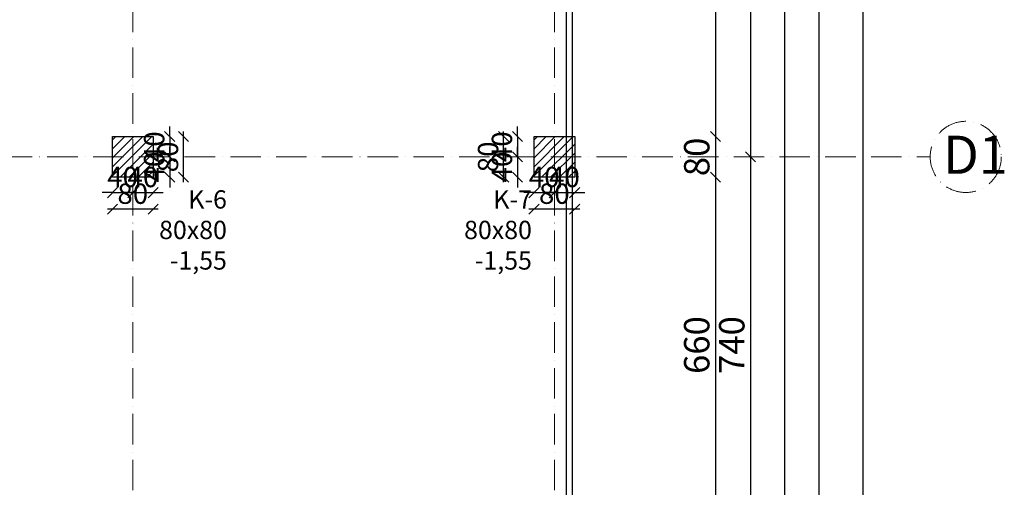
# Model space of a CAD drawing. Units: centimetres. Extents: x 569137 to 720907, y 4263084 to 4288920.
# Drawn here: x 585067 to 587005, y 4285923 to 4286843 of the extents above; entities that cross this region are included whole.
import ezdxf

# ---------------------------------------------------------------- set-up
doc = ezdxf.new("R2010")
doc.units = ezdxf.units.CM
doc.linetypes.add('ACAD_ISO10W100', pattern=[18, 12, -3, 0, -3])
doc.linetypes.add('CENTERX2', pattern=[101.6, 63.5, -12.7, 12.7, -12.7])
for name, color, linetype, lineweight in [('08 - AKS', 145, 'CENTERX2', 13), ('33 - ÖLÇÜLENDİRME', 7, 'Continuous', 9), ('TARAMA', 8, 'Continuous', 9), ('YAZI', 1, 'Continuous', 5), ('ÖLÇEKLENDİRME', 8, 'Continuous', 9)]:
    doc.layers.add(name, color=color, linetype=linetype, lineweight=lineweight)
doc.layers.add('KOLONLAR', color=5, linetype='Continuous')
doc.layers.add('PANEL DUVAR', color=53, linetype='Continuous')
doc.styles.add('A', font='ARIALN.TTF')
doc.styles.add('arial narrow', font='ARIALN.TTF')
doc.styles.add('ARİAL NARROW', font='ARIALN.TTF')
doc.dimstyles.new('50', dxfattribs={"dimtxt": 50, "dimasz": 20, "dimexe": 1.25, "dimexo": 0.625, "dimgap": 5, "dimtad": 1, "dimtxsty": 'ARİAL NARROW', "dimblk": 'OBLIQUE', "dimcen": 20, "dimdle": 10, "dimse1": 1, "dimse2": 1, "dimadec": 0, "dimazin": 0, "dimtfac": 1, "dimtix": 1, "dimtmove": 0, "dimatfit": 3, "dimfxl": 0, "dimarcsym": 0})

# ---------------------------------------------------------------- blocks, each defined once
blk = doc.blocks.new('_Oblique')
at = {"color": 0, "linetype": 'ByBlock', "lineweight": -2}
blk.add_line((-0.5, -0.5), (0.5, 0.5), dxfattribs=at)
blk = doc.blocks.new('*D627')
at = {"layer": 'Defpoints', "color": 0}
for p in [(585249.4, 4286518.5), (585289.4, 4286518.5), (585289.4, 4286502.5)]:
    blk.add_point(p, dxfattribs=at)
at = {"layer": 'ÖLÇEKLENDİRME', "color": 0, "lineweight": -2}
for p, q in [((585249.4, 4286502.5), (585229.4, 4286502.5)), ((585249.4, 4286502.5), (585289.4, 4286502.5)), ((585289.4, 4286502.5), (585309.4, 4286502.5))]:
    blk.add_line(p, q, dxfattribs=at)
at = {"layer": 'ÖLÇEKLENDİRME', "color": 0, "lineweight": -2, "xscale": 20, "yscale": 20, "zscale": 20}
blk.add_blockref('_Oblique', (585249.4, 4286502.5), dxfattribs=at)
at = {"layer": 'ÖLÇEKLENDİRME', "color": 0, "lineweight": -2, "xscale": 20, "yscale": 20, "zscale": 20, "rotation": 180}
blk.add_blockref('_Oblique', (585289.4, 4286502.5), dxfattribs=at)
at = {"layer": 'ÖLÇEKLENDİRME', "color": 0, "lineweight": 25, "insert": (585269.4, 4286528), "char_height": 40, "attachment_point": 5, "style": 'ARİAL NARROW'}
blk.add_mtext('40', dxfattribs=at)
blk = doc.blocks.new('*D628')
at = {"layer": 'Defpoints', "color": 0}
for p in [(585289.4, 4286518.5), (585329.4, 4286518.5), (585329.4, 4286502.5)]:
    blk.add_point(p, dxfattribs=at)
at = {"layer": 'ÖLÇEKLENDİRME', "color": 0, "lineweight": -2}
for p, q in [((585289.4, 4286502.5), (585269.4, 4286502.5)), ((585289.4, 4286502.5), (585329.4, 4286502.5)), ((585329.4, 4286502.5), (585349.4, 4286502.5))]:
    blk.add_line(p, q, dxfattribs=at)
at = {"layer": 'ÖLÇEKLENDİRME', "color": 0, "lineweight": -2, "xscale": 20, "yscale": 20, "zscale": 20}
blk.add_blockref('_Oblique', (585289.4, 4286502.5), dxfattribs=at)
at = {"layer": 'ÖLÇEKLENDİRME', "color": 0, "lineweight": -2, "xscale": 20, "yscale": 20, "zscale": 20, "rotation": 180}
blk.add_blockref('_Oblique', (585329.4, 4286502.5), dxfattribs=at)
at = {"layer": 'ÖLÇEKLENDİRME', "color": 0, "lineweight": 25, "insert": (585309.4, 4286528), "char_height": 40, "attachment_point": 5, "style": 'ARİAL NARROW'}
blk.add_mtext('40', dxfattribs=at)
blk = doc.blocks.new('*D629')
at = {"layer": 'Defpoints', "color": 0}
for p in [(585249.4, 4286518.5), (585329.4, 4286518.5), (585249.4, 4286469.8)]:
    blk.add_point(p, dxfattribs=at)
at = {"layer": 'ÖLÇEKLENDİRME', "color": 0, "lineweight": -2}
blk.add_line((585339.4, 4286469.8), (585239.4, 4286469.8), dxfattribs=at)
at = {"layer": 'ÖLÇEKLENDİRME', "color": 0, "lineweight": -2, "xscale": 20, "yscale": 20, "zscale": 20, "rotation": 180}
blk.add_blockref('_Oblique', (585249.4, 4286469.8), dxfattribs=at)
at = {"layer": 'ÖLÇEKLENDİRME', "color": 0, "lineweight": -2, "xscale": 20, "yscale": 20, "zscale": 20}
blk.add_blockref('_Oblique', (585329.4, 4286469.8), dxfattribs=at)
at = {"layer": 'ÖLÇEKLENDİRME', "color": 0, "lineweight": 25, "insert": (585289.4, 4286495.2), "char_height": 40, "attachment_point": 5, "style": 'ARİAL NARROW'}
blk.add_mtext('80', dxfattribs=at)
blk = doc.blocks.new('*D630')
at = {"layer": 'Defpoints', "color": 0}
for p in [(585329.4, 4286612.7), (585329.4, 4286572.7), (585362.1, 4286572.7)]:
    blk.add_point(p, dxfattribs=at)
at = {"layer": 'ÖLÇEKLENDİRME', "color": 0, "lineweight": -2}
for p, q in [((585362.1, 4286612.7), (585362.1, 4286632.7)), ((585362.1, 4286612.7), (585362.1, 4286572.7)), ((585362.1, 4286572.7), (585362.1, 4286552.7))]:
    blk.add_line(p, q, dxfattribs=at)
at = {"layer": 'ÖLÇEKLENDİRME', "color": 0, "lineweight": -2, "xscale": 20, "yscale": 20, "zscale": 20}
for p, rotation in [((585362.1, 4286612.7), 270), ((585362.1, 4286572.7), 90)]:
    blk.add_blockref('_Oblique', p, dxfattribs=dict(at, rotation=rotation))
at = {"layer": 'ÖLÇEKLENDİRME', "color": 0, "lineweight": 25, "insert": (585336.7, 4286592.7), "char_height": 40, "attachment_point": 5, "rotation": 90, "style": 'ARİAL NARROW'}
blk.add_mtext('40', dxfattribs=at)
blk = doc.blocks.new('*D631')
at = {"layer": 'Defpoints', "color": 0}
for p in [(585329.4, 4286572.7), (585329.4, 4286532.7), (585362.1, 4286532.7)]:
    blk.add_point(p, dxfattribs=at)
at = {"layer": 'ÖLÇEKLENDİRME', "color": 0, "lineweight": -2}
for p, q in [((585362.1, 4286572.7), (585362.1, 4286592.7)), ((585362.1, 4286572.7), (585362.1, 4286532.7)), ((585362.1, 4286532.7), (585362.1, 4286512.7))]:
    blk.add_line(p, q, dxfattribs=at)
at = {"layer": 'ÖLÇEKLENDİRME', "color": 0, "lineweight": -2, "xscale": 20, "yscale": 20, "zscale": 20}
for p, rotation in [((585362.1, 4286572.7), 270), ((585362.1, 4286532.7), 90)]:
    blk.add_blockref('_Oblique', p, dxfattribs=dict(at, rotation=rotation))
at = {"layer": 'ÖLÇEKLENDİRME', "color": 0, "lineweight": 25, "insert": (585336.7, 4286552.7), "char_height": 40, "attachment_point": 5, "rotation": 90, "style": 'ARİAL NARROW'}
blk.add_mtext('40', dxfattribs=at)
blk = doc.blocks.new('*D632')
at = {"layer": 'Defpoints', "color": 0}
for p in [(585329.4, 4286612.7), (585389.3, 4286612.7), (585329.4, 4286532.7)]:
    blk.add_point(p, dxfattribs=at)
at = {"layer": 'ÖLÇEKLENDİRME', "color": 0, "lineweight": -2}
blk.add_line((585389.3, 4286522.7), (585389.3, 4286622.7), dxfattribs=at)
at = {"layer": 'ÖLÇEKLENDİRME', "color": 0, "lineweight": -2, "xscale": 20, "yscale": 20, "zscale": 20}
for p, rotation in [((585389.3, 4286612.7), 90), ((585389.3, 4286532.7), 270)]:
    blk.add_blockref('_Oblique', p, dxfattribs=dict(at, rotation=rotation))
at = {"layer": 'ÖLÇEKLENDİRME', "color": 0, "lineweight": 25, "insert": (585363.9, 4286572.7), "char_height": 40, "attachment_point": 5, "rotation": 90, "style": 'ARİAL NARROW'}
blk.add_mtext('80', dxfattribs=at)
blk = doc.blocks.new('*D633')
at = {"layer": 'Defpoints', "color": 0}
for p in [(586079.4, 4286518.5), (586119.4, 4286518.5), (586119.4, 4286502.5)]:
    blk.add_point(p, dxfattribs=at)
at = {"layer": 'ÖLÇEKLENDİRME', "color": 0, "lineweight": -2}
for p, q in [((586079.4, 4286502.5), (586059.4, 4286502.5)), ((586079.4, 4286502.5), (586119.4, 4286502.5)), ((586119.4, 4286502.5), (586139.4, 4286502.5))]:
    blk.add_line(p, q, dxfattribs=at)
at = {"layer": 'ÖLÇEKLENDİRME', "color": 0, "lineweight": -2, "xscale": 20, "yscale": 20, "zscale": 20}
blk.add_blockref('_Oblique', (586079.4, 4286502.5), dxfattribs=at)
at = {"layer": 'ÖLÇEKLENDİRME', "color": 0, "lineweight": -2, "xscale": 20, "yscale": 20, "zscale": 20, "rotation": 180}
blk.add_blockref('_Oblique', (586119.4, 4286502.5), dxfattribs=at)
at = {"layer": 'ÖLÇEKLENDİRME', "color": 0, "lineweight": 25, "insert": (586099.4, 4286528), "char_height": 40, "attachment_point": 5, "style": 'ARİAL NARROW'}
blk.add_mtext('40', dxfattribs=at)
blk = doc.blocks.new('*D634')
at = {"layer": 'Defpoints', "color": 0}
for p in [(586119.4, 4286518.5), (586159.4, 4286518.5), (586159.4, 4286502.5)]:
    blk.add_point(p, dxfattribs=at)
at = {"layer": 'ÖLÇEKLENDİRME', "color": 0, "lineweight": -2}
for p, q in [((586119.4, 4286502.5), (586099.4, 4286502.5)), ((586119.4, 4286502.5), (586159.4, 4286502.5)), ((586159.4, 4286502.5), (586179.4, 4286502.5))]:
    blk.add_line(p, q, dxfattribs=at)
at = {"layer": 'ÖLÇEKLENDİRME', "color": 0, "lineweight": -2, "xscale": 20, "yscale": 20, "zscale": 20}
blk.add_blockref('_Oblique', (586119.4, 4286502.5), dxfattribs=at)
at = {"layer": 'ÖLÇEKLENDİRME', "color": 0, "lineweight": -2, "xscale": 20, "yscale": 20, "zscale": 20, "rotation": 180}
blk.add_blockref('_Oblique', (586159.4, 4286502.5), dxfattribs=at)
at = {"layer": 'ÖLÇEKLENDİRME', "color": 0, "lineweight": 25, "insert": (586139.4, 4286528), "char_height": 40, "attachment_point": 5, "style": 'ARİAL NARROW'}
blk.add_mtext('40', dxfattribs=at)
blk = doc.blocks.new('*D635')
at = {"layer": 'Defpoints', "color": 0}
for p in [(586079.4, 4286518.5), (586159.4, 4286518.5), (586079.4, 4286469.8)]:
    blk.add_point(p, dxfattribs=at)
at = {"layer": 'ÖLÇEKLENDİRME', "color": 0, "lineweight": -2}
blk.add_line((586169.4, 4286469.8), (586069.4, 4286469.8), dxfattribs=at)
at = {"layer": 'ÖLÇEKLENDİRME', "color": 0, "lineweight": -2, "xscale": 20, "yscale": 20, "zscale": 20, "rotation": 180}
blk.add_blockref('_Oblique', (586079.4, 4286469.8), dxfattribs=at)
at = {"layer": 'ÖLÇEKLENDİRME', "color": 0, "lineweight": -2, "xscale": 20, "yscale": 20, "zscale": 20}
blk.add_blockref('_Oblique', (586159.4, 4286469.8), dxfattribs=at)
at = {"layer": 'ÖLÇEKLENDİRME', "color": 0, "lineweight": 25, "insert": (586119.4, 4286495.2), "char_height": 40, "attachment_point": 5, "style": 'ARİAL NARROW'}
blk.add_mtext('80', dxfattribs=at)
blk = doc.blocks.new('*D636')
at = {"layer": 'Defpoints', "color": 0}
for p in [(586079.4, 4286612.7), (586046.7, 4286572.7), (586079.4, 4286572.7)]:
    blk.add_point(p, dxfattribs=at)
at = {"layer": 'ÖLÇEKLENDİRME', "color": 0, "lineweight": -2}
for p, q in [((586046.7, 4286612.7), (586046.7, 4286632.7)), ((586046.7, 4286612.7), (586046.7, 4286572.7)), ((586046.7, 4286572.7), (586046.7, 4286552.7))]:
    blk.add_line(p, q, dxfattribs=at)
at = {"layer": 'ÖLÇEKLENDİRME', "color": 0, "lineweight": -2, "xscale": 20, "yscale": 20, "zscale": 20}
for p, rotation in [((586046.7, 4286612.7), 270), ((586046.7, 4286572.7), 90)]:
    blk.add_blockref('_Oblique', p, dxfattribs=dict(at, rotation=rotation))
at = {"layer": 'ÖLÇEKLENDİRME', "color": 0, "lineweight": 25, "insert": (586021.3, 4286592.7), "char_height": 40, "attachment_point": 5, "rotation": 90, "style": 'ARİAL NARROW'}
blk.add_mtext('40', dxfattribs=at)
blk = doc.blocks.new('*D637')
at = {"layer": 'Defpoints', "color": 0}
for p in [(586079.4, 4286572.7), (586046.7, 4286532.7), (586079.4, 4286532.7)]:
    blk.add_point(p, dxfattribs=at)
at = {"layer": 'ÖLÇEKLENDİRME', "color": 0, "lineweight": -2}
for p, q in [((586046.7, 4286572.7), (586046.7, 4286592.7)), ((586046.7, 4286572.7), (586046.7, 4286532.7)), ((586046.7, 4286532.7), (586046.7, 4286512.7))]:
    blk.add_line(p, q, dxfattribs=at)
at = {"layer": 'ÖLÇEKLENDİRME', "color": 0, "lineweight": -2, "xscale": 20, "yscale": 20, "zscale": 20}
for p, rotation in [((586046.7, 4286572.7), 270), ((586046.7, 4286532.7), 90)]:
    blk.add_blockref('_Oblique', p, dxfattribs=dict(at, rotation=rotation))
at = {"layer": 'ÖLÇEKLENDİRME', "color": 0, "lineweight": 25, "insert": (586021.3, 4286552.7), "char_height": 40, "attachment_point": 5, "rotation": 90, "style": 'ARİAL NARROW'}
blk.add_mtext('40', dxfattribs=at)
blk = doc.blocks.new('*D638')
at = {"layer": 'Defpoints', "color": 0}
for p in [(586019.5, 4286612.7), (586079.4, 4286612.7), (586079.4, 4286532.7)]:
    blk.add_point(p, dxfattribs=at)
at = {"layer": 'ÖLÇEKLENDİRME', "color": 0, "lineweight": -2}
blk.add_line((586019.5, 4286522.7), (586019.5, 4286622.7), dxfattribs=at)
at = {"layer": 'ÖLÇEKLENDİRME', "color": 0, "lineweight": -2, "xscale": 20, "yscale": 20, "zscale": 20}
for p, rotation in [((586019.5, 4286612.7), 90), ((586019.5, 4286532.7), 270)]:
    blk.add_blockref('_Oblique', p, dxfattribs=dict(at, rotation=rotation))
at = {"layer": 'ÖLÇEKLENDİRME', "color": 0, "lineweight": 25, "insert": (585994.1, 4286572.7), "char_height": 40, "attachment_point": 5, "rotation": 90, "style": 'ARİAL NARROW'}
blk.add_mtext('80', dxfattribs=at)
blk = doc.blocks.new('A$C1AC3667A')
at = {"layer": 'YAZI', "insert": (132.2, 4.3), "char_height": 36, "attachment_point": 9, "style": 'A'}
blk.add_mtext_dynamic_manual_height_columns('K-6\\P\\pt144;80x80\\P\\ptz;-1,55', width=148.006, gutter_width=12.5, heights=[0], dxfattribs=at)
blk = doc.blocks.new('*D1016')
at = {"layer": '33 - ÖLÇÜLENDİRME', "color": 0, "lineweight": -2}
blk.add_line((586436.7, 4287281.7), (586436.7, 4286602.7), dxfattribs=at)
at = {"layer": 'Defpoints', "color": 0}
for p in [(586159.4, 4287271.7), (586159.4, 4286612.7), (586436.7, 4286612.7)]:
    blk.add_point(p, dxfattribs=at)
at = {"layer": '33 - ÖLÇÜLENDİRME', "color": 0, "lineweight": -2, "xscale": 20, "yscale": 20, "zscale": 20}
for p, rotation in [((586436.7, 4287271.7), 90), ((586436.7, 4286612.7), 270)]:
    blk.add_blockref('_Oblique', p, dxfattribs=dict(at, rotation=rotation))
at = {"layer": '33 - ÖLÇÜLENDİRME', "color": 0, "insert": (586406.2, 4286942.2), "char_height": 50, "attachment_point": 5, "rotation": 90, "style": 'ARİAL NARROW'}
blk.add_mtext('659', dxfattribs=at)
blk = doc.blocks.new('*D1017')
at = {"layer": '33 - ÖLÇÜLENDİRME', "color": 0, "lineweight": -2}
blk.add_line((586436.7, 4286622.7), (586436.7, 4286522.7), dxfattribs=at)
at = {"layer": 'Defpoints', "color": 0}
for p in [(586159.4, 4286612.7), (586159.4, 4286532.7), (586436.7, 4286532.7)]:
    blk.add_point(p, dxfattribs=at)
at = {"layer": '33 - ÖLÇÜLENDİRME', "color": 0, "lineweight": -2, "xscale": 20, "yscale": 20, "zscale": 20}
for p, rotation in [((586436.7, 4286612.7), 90), ((586436.7, 4286532.7), 270)]:
    blk.add_blockref('_Oblique', p, dxfattribs=dict(at, rotation=rotation))
at = {"layer": '33 - ÖLÇÜLENDİRME', "color": 0, "insert": (586406.2, 4286572.7), "char_height": 50, "attachment_point": 5, "rotation": 90, "style": 'ARİAL NARROW'}
blk.add_mtext('80', dxfattribs=at)
blk = doc.blocks.new('*D1018')
at = {"layer": '33 - ÖLÇÜLENDİRME', "color": 0, "lineweight": -2}
blk.add_line((586436.7, 4286542.7), (586436.7, 4285862.7), dxfattribs=at)
at = {"layer": 'Defpoints', "color": 0}
for p in [(586159.4, 4286532.7), (586159.4, 4285872.7), (586436.7, 4285872.7)]:
    blk.add_point(p, dxfattribs=at)
at = {"layer": '33 - ÖLÇÜLENDİRME', "color": 0, "lineweight": -2, "xscale": 20, "yscale": 20, "zscale": 20}
for p, rotation in [((586436.7, 4286532.7), 90), ((586436.7, 4285872.7), 270)]:
    blk.add_blockref('_Oblique', p, dxfattribs=dict(at, rotation=rotation))
at = {"layer": '33 - ÖLÇÜLENDİRME', "color": 0, "insert": (586406.2, 4286202.7), "char_height": 50, "attachment_point": 5, "rotation": 90, "style": 'ARİAL NARROW'}
blk.add_mtext('660', dxfattribs=at)
blk = doc.blocks.new('*D1040')
at = {"layer": '33 - ÖLÇÜLENDİRME', "color": 0, "lineweight": -2}
blk.add_line((586505.7, 4287321.7), (586505.7, 4286562.7), dxfattribs=at)
at = {"layer": 'Defpoints', "color": 0}
for p in [(586119.4, 4287311.7), (586119.4, 4286572.7), (586505.7, 4286572.7)]:
    blk.add_point(p, dxfattribs=at)
at = {"layer": '33 - ÖLÇÜLENDİRME', "color": 0, "lineweight": -2, "xscale": 20, "yscale": 20, "zscale": 20}
for p, rotation in [((586505.7, 4287311.7), 90), ((586505.7, 4286572.7), 270)]:
    blk.add_blockref('_Oblique', p, dxfattribs=dict(at, rotation=rotation))
at = {"layer": '33 - ÖLÇÜLENDİRME', "color": 0, "insert": (586475.2, 4286942.2), "char_height": 50, "attachment_point": 5, "rotation": 90, "style": 'ARİAL NARROW'}
blk.add_mtext('739', dxfattribs=at)
blk = doc.blocks.new('*D1041')
at = {"layer": '33 - ÖLÇÜLENDİRME', "color": 0, "lineweight": -2}
blk.add_line((586505.7, 4286582.7), (586505.7, 4285822.7), dxfattribs=at)
at = {"layer": 'Defpoints', "color": 0}
for p in [(586119.4, 4286572.7), (586119.4, 4285832.7), (586505.7, 4285832.7)]:
    blk.add_point(p, dxfattribs=at)
at = {"layer": '33 - ÖLÇÜLENDİRME', "color": 0, "lineweight": -2, "xscale": 20, "yscale": 20, "zscale": 20}
for p, rotation in [((586505.7, 4286572.7), 90), ((586505.7, 4285832.7), 270)]:
    blk.add_blockref('_Oblique', p, dxfattribs=dict(at, rotation=rotation))
at = {"layer": '33 - ÖLÇÜLENDİRME', "color": 0, "insert": (586475.2, 4286202.7), "char_height": 50, "attachment_point": 5, "rotation": 90, "style": 'ARİAL NARROW'}
blk.add_mtext('740', dxfattribs=at)
blk = doc.blocks.new('*D1053')
at = {"layer": '33 - ÖLÇÜLENDİRME', "color": 0, "lineweight": -2}
blk.add_line((586572.3, 4288061.7), (586572.3, 4285822.7), dxfattribs=at)
at = {"layer": 'Defpoints', "color": 0}
for p in [(586159.4, 4288051.7), (586119.4, 4285832.7), (586572.3, 4285832.7)]:
    blk.add_point(p, dxfattribs=at)
at = {"layer": '33 - ÖLÇÜLENDİRME', "color": 0, "lineweight": -2, "xscale": 20, "yscale": 20, "zscale": 20}
for p, rotation in [((586572.3, 4288051.7), 90), ((586572.3, 4285832.7), 270)]:
    blk.add_blockref('_Oblique', p, dxfattribs=dict(at, rotation=rotation))
at = {"layer": '33 - ÖLÇÜLENDİRME', "color": 0, "insert": (586541.8, 4286942.2), "char_height": 50, "attachment_point": 5, "rotation": 90, "style": 'ARİAL NARROW'}
blk.add_mtext('2219', dxfattribs=at)
blk = doc.blocks.new('*D1059')
at = {"layer": '33 - ÖLÇÜLENDİRME', "color": 0, "lineweight": -2}
blk.add_line((586639.8, 4288061.7), (586639.8, 4279163.7), dxfattribs=at)
at = {"layer": 'Defpoints', "color": 0}
for p in [(586159.4, 4288051.7), (586119.4, 4279173.7), (586639.8, 4279173.7)]:
    blk.add_point(p, dxfattribs=at)
at = {"layer": '33 - ÖLÇÜLENDİRME', "color": 0, "lineweight": -2, "xscale": 20, "yscale": 20, "zscale": 20}
for p, rotation in [((586639.8, 4288051.7), 90), ((586639.8, 4279173.7), 270)]:
    blk.add_blockref('_Oblique', p, dxfattribs=dict(at, rotation=rotation))
at = {"layer": '33 - ÖLÇÜLENDİRME', "color": 0, "insert": (586609.3, 4283612.7), "char_height": 50, "attachment_point": 5, "rotation": 90, "style": 'ARİAL NARROW'}
blk.add_mtext('8878', dxfattribs=at)
blk = doc.blocks.new('*D1061')
at = {"layer": '33 - ÖLÇÜLENDİRME', "color": 0, "lineweight": -2}
blk.add_line((586727.7, 4279123.7), (586727.7, 4288101.7), dxfattribs=at)
at = {"layer": 'Defpoints', "color": 0}
for p in [(586159.4, 4288091.7), (586727.7, 4288091.7), (586159.4, 4279133.7)]:
    blk.add_point(p, dxfattribs=at)
at = {"layer": '33 - ÖLÇÜLENDİRME', "color": 0, "lineweight": -2, "xscale": 20, "yscale": 20, "zscale": 20}
for p, rotation in [((586727.7, 4288091.7), 90), ((586727.7, 4279133.7), 270)]:
    blk.add_blockref('_Oblique', p, dxfattribs=dict(at, rotation=rotation))
at = {"layer": '33 - ÖLÇÜLENDİRME', "color": 0, "insert": (586697.1, 4283612.7), "char_height": 50, "attachment_point": 5, "rotation": 90, "style": 'ARİAL NARROW'}
blk.add_mtext('8958', dxfattribs=at)

msp = doc.modelspace()

# ---------------------------------------------------------------- hatches: boundary and pattern name
at = {"layer": 'TARAMA'}
h = msp.add_hatch(dxfattribs=at)
h.set_pattern_fill('ANSI31', color=256, scale=100)
h.set_pattern_definition([(45, (567616.006, 4296549.985), (-8.838835, 8.838835), [])])
h.paths.add_polyline_path([(585249.405, 4286532.728), (585249.405, 4286612.728), (585329.405, 4286612.728), (585329.405, 4286532.728)])
h = msp.add_hatch(dxfattribs=at)
h.set_pattern_fill('ANSI31', color=256, scale=100)
h.set_pattern_definition([(45, (568446.006, 4296549.985), (-8.838835, 8.838835), [])])
h.paths.add_polyline_path([(586079.405, 4286532.728), (586079.405, 4286612.728), (586159.405, 4286612.728), (586159.405, 4286532.728)])

# ---------------------------------------------------------------- linework, layer by layer
at = {"layer": '08 - AKS', "linetype": 'ACAD_ISO10W100', "ltscale": 5}
for p, q in [((585289.405, 4278619.042), (585289.405, 4288587.618)), ((586119.405, 4278619.042), (586119.405, 4288587.618)), ((583138.905, 4286572.728), (586859.405, 4286572.728))]:
    msp.add_line(p, q, dxfattribs=at)
msp.add_circle((586929.405, 4286572.728), 70, dxfattribs=at)
at = {"layer": 'KOLONLAR', "lineweight": 25}
for points in [[(585249.405, 4286532.728), (585249.405, 4286612.728), (585329.405, 4286612.728), (585329.405, 4286532.728)], [(586079.405, 4286532.728), (586079.405, 4286612.728), (586159.405, 4286612.728), (586159.405, 4286532.728)]]:
    msp.add_lwpolyline(points, close=True, dxfattribs=at)
at = {"layer": 'PANEL DUVAR'}
for points in [[(577604.408, 4288086.728), (586154.405, 4288086.728), (586154.405, 4279138.728), (577604.408, 4279138.728)], [(577616.408, 4288074.728), (586142.405, 4288074.728), (586142.405, 4279150.728), (577616.408, 4279150.728)]]:
    msp.add_lwpolyline(points, close=True, dxfattribs=at)

# ---------------------------------------------------------------- block references
at = {"color": 253}
msp.add_blockref('A$C1AC3667A', (585342.466, 4286346.791), dxfattribs=at)

# ---------------------------------------------------------------- texts
at = {"layer": '08 - AKS', "linetype": 'ACAD_ISO10W100', "ltscale": 5, "style": 'arial narrow'}
msp.add_text('D1', height=75, dxfattribs=at).set_placement((586884.764, 4286539.424))
at = {"layer": 'YAZI', "insert": (586075.178, 4286351.068), "char_height": 36, "attachment_point": 9, "style": 'A'}
msp.add_mtext_dynamic_manual_height_columns('K-7\\P\\pt144;80x80\\P\\ptz;-1,55', width=148.00619, gutter_width=12.5, heights=[0], dxfattribs=at)

# ---------------------------------------------------------------- dimensions: what is measured, and where the dimension line sits
at = {"layer": '33 - ÖLÇÜLENDİRME'}
dim = msp.add_linear_dim(base=(586727.659, 4288091.728), p1=(586159.405, 4279133.728), p2=(586159.405, 4288091.728), angle=90, dimstyle='50', dxfattribs=at)
dim.commit()
dim.dimension.update_dxf_attribs({"geometry": '*D1061', "text_midpoint": (586697.13, 4283612.728)})
for base, p1, p2, picture, middle in [((586572.301, 4285832.728), (586159.405, 4288051.728), (586119.405, 4285832.728), '*D1053', (586541.772, 4286942.228)), ((586639.782, 4279173.728), (586159.405, 4288051.728), (586119.405, 4279173.728), '*D1059', (586609.254, 4283612.728)), ((586505.728, 4286572.728), (586119.405, 4287311.728), (586119.405, 4286572.728), '*D1040', (586475.199, 4286942.228)), ((586436.697, 4286612.728), (586159.405, 4287271.728), (586159.405, 4286612.728), '*D1016', (586406.168, 4286942.228)), ((586436.697, 4286532.728), (586159.405, 4286612.728), (586159.405, 4286532.728), '*D1017', (586406.168, 4286572.728)), ((586505.728, 4285832.728), (586119.405, 4286572.728), (586119.405, 4285832.728), '*D1041', (586475.199, 4286202.728)), ((586436.697, 4285872.728), (586159.405, 4286532.728), (586159.405, 4285872.728), '*D1018', (586406.168, 4286202.728))]:
    dim = msp.add_linear_dim(base=base, p1=p1, p2=p2, angle=90, dimstyle='50', override={"dimtmove": 1}, dxfattribs=at)
    dim.commit()
    dim.dimension.update_dxf_attribs({"geometry": picture, "text_midpoint": middle})
at = {"layer": 'ÖLÇEKLENDİRME', "lineweight": 25}
for base, p1, p2, picture, middle in [((585362.109, 4286572.728), (585329.405, 4286612.728), (585329.405, 4286572.728), '*D630', (585336.686, 4286592.728)), ((586046.701, 4286572.728), (586079.405, 4286612.728), (586079.405, 4286572.728), '*D636', (586021.278, 4286592.728)), ((585389.286, 4286612.728), (585329.405, 4286532.728), (585329.405, 4286612.728), '*D632', (585363.863, 4286572.728)), ((586019.524, 4286612.728), (586079.405, 4286532.728), (586079.405, 4286612.728), '*D638', (585994.102, 4286572.728)), ((585362.109, 4286532.728), (585329.405, 4286572.728), (585329.405, 4286532.728), '*D631', (585336.686, 4286552.728)), ((586046.701, 4286532.728), (586079.405, 4286572.728), (586079.405, 4286532.728), '*D637', (586021.278, 4286552.728))]:
    dim = msp.add_linear_dim(base=base, p1=p1, p2=p2, angle=270, dimstyle='50', override={"dimtxt": 40}, dxfattribs=at)
    dim.commit()
    dim.dimension.update_dxf_attribs({"geometry": picture, "text_midpoint": middle})
for base, p1, p2, picture, middle in [((585289.405, 4286502.544), (585249.405, 4286518.535), (585289.405, 4286518.535), '*D627', (585269.405, 4286527.967)), ((585329.405, 4286502.544), (585289.405, 4286518.535), (585329.405, 4286518.535), '*D628', (585309.405, 4286527.967)), ((586119.405, 4286502.544), (586079.405, 4286518.535), (586119.405, 4286518.535), '*D633', (586099.405, 4286527.967)), ((586159.405, 4286502.544), (586119.405, 4286518.535), (586159.405, 4286518.535), '*D634', (586139.405, 4286527.967)), ((585249.405, 4286469.772), (585329.405, 4286518.535), (585249.405, 4286518.535), '*D629', (585289.405, 4286495.195)), ((586079.405, 4286469.772), (586159.405, 4286518.535), (586079.405, 4286518.535), '*D635', (586119.405, 4286495.195))]:
    dim = msp.add_linear_dim(base=base, p1=p1, p2=p2, dimstyle='50', override={"dimtxt": 40}, dxfattribs=at)
    dim.commit()
    dim.dimension.update_dxf_attribs({"geometry": picture, "text_midpoint": middle})

doc.saveas('drawing.dxf')
